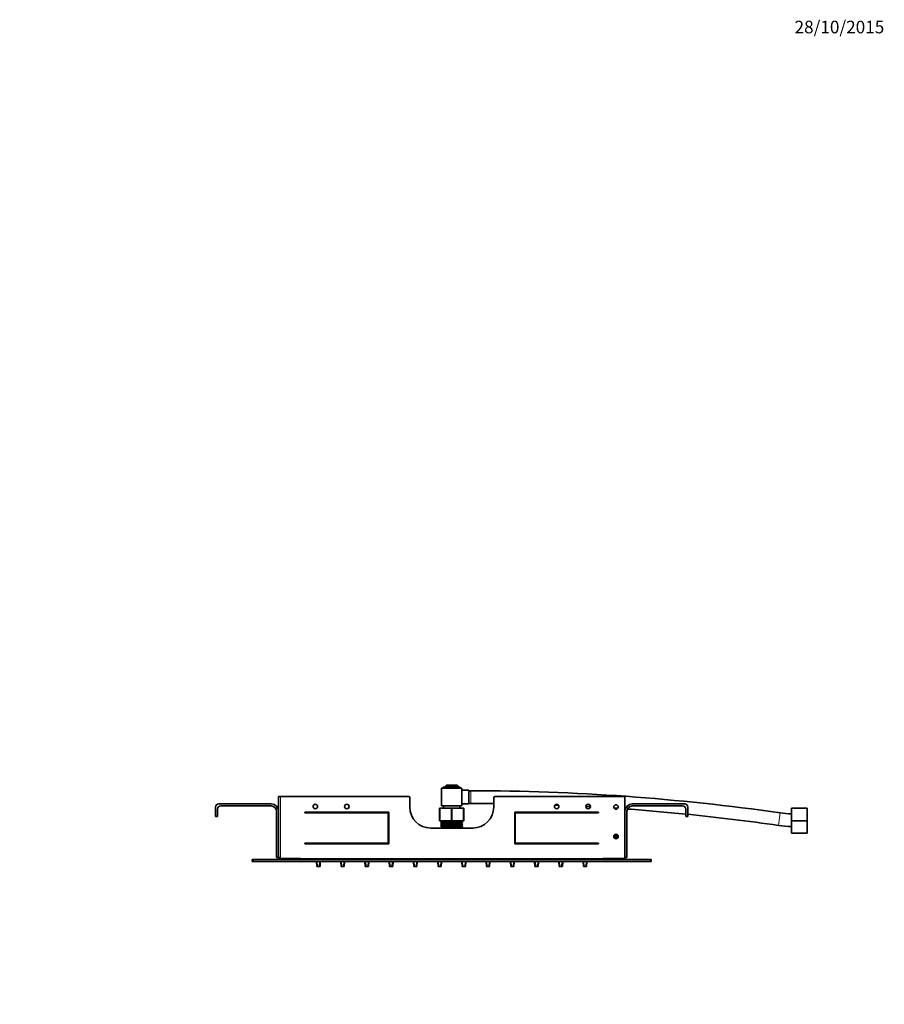
# Model space of a CAD drawing. Units: millimetres. Extents: x 0 to 1977, y 0 to 1979.
# Drawn here: x 1154 to 1977, y 1041 to 1979 of the extents above; entities that cross this region are included whole.
import ezdxf
from ezdxf import colors
from ezdxf.entities.mleader import LeaderData, LeaderLine
from ezdxf.math import Vec2, Vec3

# ---------------------------------------------------------------- set-up
doc = ezdxf.new("R2010")
doc.units = ezdxf.units.MM
doc.layers.add('DV5_Défaut', color=7, linetype='Continuous')
doc.layers.add('Défaut', color=7, linetype='Continuous')

# ---------------------------------------------------------------- blocks, each defined once
blk = doc.blocks.new('_DOT')
at = {"color": 0}
blk.add_line((0, 0), (-1, 0), dxfattribs=at)
at = {"color": 0, "const_width": 0.333}
blk.add_lwpolyline([(-0.1665, 0, 1), (0.1665, 0, 1)], format="xyb", close=True, dxfattribs=at)
blk = doc.blocks.new('SE4')
at = {"layer": 'DV5_Défaut', "color": 7, "linetype": 'Continuous', "lineweight": 35}
for p, q in [((1559.38, 1248.23), (1557.24, 1248.23)), ((1557.24, 1248.23), (1557.24, 1247.23)), ((1560.24, 1250.23), (1559.24, 1249.23)), ((1559.24, 1249.23), (1571.24, 1249.23)), ((1559.24, 1249.23), (1559.24, 1248.73)), ((1559.24, 1248.73), (1571.24, 1248.73)), ((1559.38, 1248.23), (1561.09, 1248.23)), ((1560.24, 1250.23), (1570.24, 1250.23)), ((1561.09, 1248.23), (1561.74, 1248.23)), ((1561.24, 1248.73), (1561.24, 1248.23)), ((1561.74, 1247.23), (1561.74, 1248.23)), ((1568.74, 1248.23), (1569.39, 1248.23)), ((1568.74, 1248.23), (1568.74, 1247.23)), ((1569.24, 1248.23), (1569.24, 1248.73)), ((1569.39, 1248.23), (1571.1, 1248.23)), ((1571.24, 1249.23), (1570.24, 1250.23)), ((1573.24, 1248.23), (1571.1, 1248.23)), ((1571.24, 1248.73), (1571.24, 1249.23)), ((1573.24, 1247.23), (1573.24, 1248.23)), ((1400.24, 1239.23), (1400.24, 1181.23)), ((1400.24, 1239.23), (1402.24, 1239.23)), ((1524.24, 1239.23), (1402.24, 1239.23)), ((1525.24, 1238.23), (1525.24, 1229.23)), ((1555.59, 1247.23), (1574.89, 1247.23)), ((1555.59, 1247.23), (1555.59, 1230.23)), ((1574.89, 1247.23), (1574.89, 1230.23)), ((1581.59, 1245.23), (1574.89, 1245.23)), ((1581.59, 1245.23), (1581.59, 1232.23)), ((1583.59, 1244.73), (1581.59, 1244.73)), ((1605.24, 1229.23), (1605.24, 1238.23)), ((1730.24, 1239.23), (1606.24, 1239.23)), ((1730.24, 1239.23), (1730.24, 1181.23)), ((1340.24, 1220.23), (1340.24, 1229.23)), ((1343.24, 1232.23), (1393.24, 1232.23)), ((1393.24, 1230.23), (1345.24, 1230.23)), ((1574.89, 1230.23), (1555.59, 1230.23)), ((1557.49, 1230.23), (1557.49, 1228.23)), ((1572.99, 1228.23), (1572.99, 1230.23)), ((1574.89, 1232.23), (1581.59, 1232.23)), ((1581.59, 1232.73), (1583.59, 1232.73)), ((1787.24, 1232.23), (1737.24, 1232.23)), ((1737.24, 1230.23), (1785.24, 1230.23)), ((1790.24, 1220.23), (1790.24, 1229.23)), ((1342.24, 1220.23), (1340.24, 1220.23)), ((1342.24, 1220.23), (1342.24, 1227.23)), ((1398.24, 1181.23), (1398.24, 1225.23)), ((1425.24, 1224.23), (1505.24, 1224.23)), ((1425.24, 1223.73), (1425.24, 1224.23)), ((1504.74, 1223.73), (1425.24, 1223.73)), ((1504.74, 1194.73), (1504.74, 1223.73)), ((1505.24, 1224.23), (1505.24, 1194.23)), ((1553.74, 1228.23), (1554.24, 1228.23)), ((1553.74, 1228.23), (1553.74, 1216.23)), ((1554.24, 1228.23), (1564.74, 1228.23)), ((1564.74, 1228.23), (1565.74, 1228.23)), ((1565.74, 1228.23), (1576.24, 1228.23)), ((1576.24, 1228.23), (1576.74, 1228.23)), ((1576.74, 1216.23), (1576.74, 1228.23)), ((1705.24, 1224.23), (1625.24, 1224.23)), ((1625.24, 1224.23), (1625.24, 1194.23)), ((1625.74, 1194.73), (1625.74, 1223.73)), ((1625.74, 1223.73), (1705.24, 1223.73)), ((1705.24, 1223.73), (1705.24, 1224.23)), ((1732.24, 1181.23), (1732.24, 1225.23)), ((1788.24, 1220.23), (1788.24, 1227.23)), ((1790.24, 1220.23), (1788.24, 1220.23)), ((1889.04, 1216.23), (1889.04, 1228.23)), ((1904.04, 1228.23), (1889.04, 1228.23)), ((1904.04, 1216.23), (1904.04, 1228.23)), ((1554.24, 1216.23), (1553.74, 1216.23)), ((1554.24, 1216.23), (1564.74, 1216.23)), ((1554.89, 1215.13), (1554.89, 1214.71)), ((1554.89, 1213.31), (1554.89, 1212.9)), ((1554.89, 1211.5), (1554.89, 1211.08)), ((1554.9, 1212.88), (1555.83, 1212.4)), ((1565.74, 1216.23), (1564.74, 1216.23)), ((1565.74, 1216.23), (1576.24, 1216.23)), ((1574.66, 1213.31), (1575.58, 1213.79)), ((1575.58, 1216.05), (1575.23, 1216.23)), ((1575.59, 1215.62), (1575.59, 1216.03)), ((1575.59, 1213.8), (1575.59, 1214.22)), ((1575.59, 1211.99), (1575.59, 1212.41)), ((1575.59, 1210.18), (1575.59, 1210.59)), ((1576.74, 1216.23), (1576.24, 1216.23)), ((1889.04, 1204.23), (1889.04, 1216.23)), ((1889.04, 1216.23), (1904.04, 1216.23)), ((1904.04, 1204.23), (1904.04, 1216.23)), ((1545.24, 1209.23), (1585.24, 1209.23)), ((1554.89, 1209.69), (1554.89, 1209.27)), ((1719.84, 1202.23), (1722.24, 1202.23)), ((1722.47, 1202), (1722.24, 1202.23)), ((1723.11, 1201.37), (1722.56, 1201.91)), ((1889.04, 1204.23), (1904.04, 1204.23)), ((1425.24, 1194.73), (1504.74, 1194.73)), ((1425.24, 1194.23), (1425.24, 1194.73)), ((1505.24, 1194.23), (1425.24, 1194.23)), ((1625.24, 1194.23), (1705.24, 1194.23)), ((1705.24, 1194.73), (1625.74, 1194.73)), ((1705.24, 1194.23), (1705.24, 1194.73)), ((1375.24, 1179.23), (1376.24, 1179.23)), ((1375.24, 1179.23), (1375.24, 1177.23)), ((1376.24, 1177.23), (1375.24, 1177.23)), ((1754.24, 1179.23), (1376.24, 1179.23)), ((1376.24, 1177.23), (1754.24, 1177.23)), ((1400.25, 1181.23), (1398.24, 1181.23)), ((1400.25, 1181.23), (1400.24, 1180.23)), ((1400.51, 1180.23), (1400.24, 1180.23)), ((1402.24, 1180.23), (1400.51, 1180.23)), ((1421.24, 1180.23), (1402.24, 1180.23)), ((1420.24, 1179.23), (1420.24, 1180.23)), ((1421.04, 1179.73), (1420.24, 1179.73)), ((1421.04, 1180.23), (1421.04, 1179.73)), ((1421.04, 1179.73), (1421.24, 1179.73)), ((1421.24, 1179.23), (1421.24, 1180.23)), ((1436.42, 1177.23), (1436.73, 1172.73)), ((1437.43, 1172.73), (1436.73, 1172.73)), ((1437.43, 1172.73), (1439.05, 1172.73)), ((1439.75, 1172.73), (1439.05, 1172.73)), ((1440.06, 1177.23), (1439.75, 1172.73)), ((1459.51, 1177.23), (1459.83, 1172.73)), ((1460.52, 1172.73), (1459.83, 1172.73)), ((1460.52, 1172.73), (1462.14, 1172.73)), ((1462.84, 1172.73), (1462.14, 1172.73)), ((1463.15, 1177.23), (1462.84, 1172.73)), ((1482.6, 1177.23), (1482.92, 1172.73)), ((1483.61, 1172.73), (1482.92, 1172.73)), ((1483.61, 1172.73), (1485.23, 1172.73)), ((1485.93, 1172.73), (1485.23, 1172.73)), ((1486.24, 1177.23), (1485.93, 1172.73)), ((1505.69, 1177.23), (1506.01, 1172.73)), ((1506.71, 1172.73), (1506.01, 1172.73)), ((1506.71, 1172.73), (1508.32, 1172.73)), ((1509.02, 1172.73), (1508.32, 1172.73)), ((1509.33, 1177.23), (1509.02, 1172.73)), ((1528.78, 1177.23), (1529.1, 1172.73)), ((1529.8, 1172.73), (1529.1, 1172.73)), ((1529.8, 1172.73), (1531.41, 1172.73)), ((1532.11, 1172.73), (1531.41, 1172.73)), ((1532.42, 1177.23), (1532.11, 1172.73)), ((1551.87, 1177.23), (1552.19, 1172.73)), ((1552.89, 1172.73), (1552.19, 1172.73)), ((1552.89, 1172.73), (1554.5, 1172.73)), ((1555.2, 1172.73), (1554.5, 1172.73)), ((1555.51, 1177.23), (1555.2, 1172.73)), ((1574.97, 1177.23), (1575.28, 1172.73)), ((1575.98, 1172.73), (1575.28, 1172.73)), ((1575.98, 1172.73), (1577.59, 1172.73)), ((1578.29, 1172.73), (1577.59, 1172.73)), ((1578.61, 1177.23), (1578.29, 1172.73)), ((1598.06, 1177.23), (1598.37, 1172.73)), ((1599.07, 1172.73), (1598.37, 1172.73)), ((1599.07, 1172.73), (1600.68, 1172.73)), ((1601.38, 1172.73), (1600.68, 1172.73)), ((1601.7, 1177.23), (1601.38, 1172.73)), ((1621.15, 1177.23), (1621.46, 1172.73)), ((1622.16, 1172.73), (1621.46, 1172.73)), ((1622.16, 1172.73), (1623.77, 1172.73)), ((1624.47, 1172.73), (1623.77, 1172.73)), ((1624.79, 1177.23), (1624.47, 1172.73)), ((1644.24, 1177.23), (1644.55, 1172.73)), ((1645.25, 1172.73), (1644.55, 1172.73)), ((1645.25, 1172.73), (1646.87, 1172.73)), ((1647.56, 1172.73), (1646.87, 1172.73)), ((1647.88, 1177.23), (1647.56, 1172.73)), ((1667.33, 1177.23), (1667.64, 1172.73)), ((1668.34, 1172.73), (1667.64, 1172.73)), ((1668.34, 1172.73), (1669.96, 1172.73)), ((1670.65, 1172.73), (1669.96, 1172.73)), ((1670.97, 1177.23), (1670.65, 1172.73)), ((1690.42, 1177.23), (1690.73, 1172.73)), ((1691.43, 1172.73), (1690.73, 1172.73)), ((1691.43, 1172.73), (1693.05, 1172.73)), ((1693.75, 1172.73), (1693.05, 1172.73)), ((1694.06, 1177.23), (1693.75, 1172.73)), ((1709.24, 1179.23), (1709.24, 1180.23)), ((1730.24, 1180.23), (1709.24, 1180.23)), ((1709.24, 1179.73), (1709.44, 1179.73)), ((1709.44, 1180.23), (1709.44, 1179.73)), ((1710.24, 1179.73), (1709.44, 1179.73)), ((1710.24, 1180.23), (1710.24, 1179.23)), ((1732.24, 1181.23), (1730.23, 1181.23)), ((1730.23, 1181.23), (1730.24, 1180.23)), ((1754.24, 1179.23), (1755.24, 1179.23)), ((1755.24, 1177.23), (1754.24, 1177.23)), ((1755.24, 1177.23), (1755.24, 1179.23))]:
    blk.add_line(p, q, dxfattribs=at)
at = {"layer": 'DV5_Défaut', "color": 7, "linetype": 'Continuous', "lineweight": 18}
for p, q in [((1559.38, 1247.23), (1559.38, 1248.23)), ((1561.09, 1248.23), (1561.09, 1247.23)), ((1569.39, 1247.23), (1569.39, 1248.23)), ((1571.1, 1248.23), (1571.1, 1247.23)), ((1402.24, 1239.23), (1402.24, 1181.22)), ((1583.59, 1244.73), (1583.59, 1232.73)), ((1554.24, 1228.23), (1554.24, 1216.23)), ((1564.74, 1216.23), (1564.74, 1228.23)), ((1565.74, 1228.23), (1565.74, 1216.23)), ((1576.24, 1216.23), (1576.24, 1228.23)), ((1878.26, 1223.61), (1876.55, 1211.73)), ((1376.24, 1177.23), (1376.24, 1179.23)), ((1402.25, 1181.22), (1402.24, 1180.23)), ((1419.24, 1179.23), (1419.24, 1180.23)), ((1709.24, 1180.23), (1421.24, 1180.23)), ((1437.43, 1172.73), (1437.12, 1177.23)), ((1439.05, 1172.73), (1439.36, 1177.23)), ((1460.52, 1172.73), (1460.21, 1177.23)), ((1462.14, 1172.73), (1462.45, 1177.23)), ((1483.61, 1172.73), (1483.3, 1177.23)), ((1485.23, 1172.73), (1485.54, 1177.23)), ((1506.71, 1172.73), (1506.39, 1177.23)), ((1508.32, 1172.73), (1508.63, 1177.23)), ((1529.8, 1172.73), (1529.48, 1177.23)), ((1531.41, 1172.73), (1531.73, 1177.23)), ((1552.89, 1172.73), (1552.57, 1177.23)), ((1554.5, 1172.73), (1554.82, 1177.23)), ((1575.98, 1172.73), (1575.66, 1177.23)), ((1577.59, 1172.73), (1577.91, 1177.23)), ((1599.07, 1172.73), (1598.75, 1177.23)), ((1600.68, 1172.73), (1601, 1177.23)), ((1622.16, 1172.73), (1621.85, 1177.23)), ((1623.77, 1172.73), (1624.09, 1177.23)), ((1645.25, 1172.73), (1644.94, 1177.23)), ((1646.87, 1172.73), (1647.18, 1177.23)), ((1668.34, 1172.73), (1668.03, 1177.23)), ((1669.96, 1172.73), (1670.27, 1177.23)), ((1691.43, 1172.73), (1691.12, 1177.23)), ((1693.05, 1172.73), (1693.36, 1177.23)), ((1711.24, 1180.23), (1711.24, 1179.23)), ((1754.24, 1179.23), (1754.24, 1177.23))]:
    blk.add_line(p, q, dxfattribs=at)
at = {"layer": 'DV5_Défaut', "color": 7, "linetype": 'Continuous', "lineweight": 35}
for centre in [(1435.24, 1229.73), (1465.24, 1229.73), (1665.24, 1229.73), (1695.24, 1229.73), (1721.74, 1229.23), (1721.74, 1201.23)]:
    blk.add_circle(centre, 2.15, dxfattribs=at)
for centre, radius, start, end in [((1524.24, 1238.23), 1, 0, 90), ((1583.59, -820.9), 2065.63, 81.79852, 90), ((1606.24, 1238.23), 1, 90, 180), ((1343.24, 1229.23), 3, 90, 180), ((1345.24, 1227.23), 3, 90, 180), ((1393.24, 1225.23), 7, 0, 90), ((1393.24, 1225.23), 5, 0, 90), ((1545.24, 1229.23), 20, 180, 270), ((1583.59, -820.9), 2053.63, 89.39596, 90), ((1585.24, 1229.23), 20, 270, 0), ((1583.59, -820.9), 2053.63, 87.67373, 87.76598), ((1583.59, -820.9), 2053.63, 86.82354, 86.94349), ((1737.24, 1225.23), 7, 90, 180), ((1737.24, 1225.23), 5, 90, 180), ((1785.24, 1227.23), 3, 0, 90), ((1787.24, 1229.23), 3, 0, 90), ((1583.59, -820.9), 2053.63, 86.09422, 86.19557), ((1583.59, -820.9), 2053.63, 85.8948, 85.90501), ((1583.59, -820.9), 2053.63, 84.28082, 85.83639), ((1583.59, -820.9), 2053.63, 81.79852, 84.22474), ((1893.24, 1327.53), 105, 261.79852, 267.70756), ((1555.7, 1215.83), 0.236, 299.90443, 60.03211), ((1555.7, 1212.2), 0.236, 299.99302, 60.04171), ((1574.78, 1214.92), 0.236, 119.87576, 239.99056), ((1574.78, 1213.11), 0.236, 119.92114, 240.17177), ((1893.24, 1327.53), 117, 261.79852, 267.94282), ((1574.78, 1209.48), 0.236, 119.99297, 240.044), ((1719.31, 1240.5), 39.3, 270.40665, 272.38745), ((1716.64, 1327.87), 126.71, 271.94918, 272.40631), ((1947.18, 814.85), 446.76, 120.10497, 120.20527), ((2048.56, 1761.71), 648.66, 239.81922, 239.90564), ((2190.32, 395.09), 930.99, 120.10819, 120.17113), ((1771.63, 1283.8), 97.17, 239.59896, 240.04777), ((1401.24, 1180.23), 1, 179.99993, 269.99482), ((1401.5, 1219.3), 38.09, 268.11042, 271.11928), ((1729.24, 1180.23), 1, 270, 360)]:
    blk.add_arc(centre, radius, start, end, dxfattribs=at)
for points, knots in [([(1575.59, 1216.03), (1575.59, 1216), (1575.32, 1215.96), (1574.28, 1215.88), (1573.52, 1215.85), (1571.6, 1215.77), (1570.45, 1215.73), (1567.95, 1215.66), (1566.59, 1215.62), (1563.89, 1215.54), (1562.53, 1215.51), (1560.03, 1215.43), (1558.88, 1215.39), (1556.96, 1215.32), (1556.2, 1215.28), (1555.16, 1215.2), (1554.89, 1215.17), (1554.89, 1215.13)], [0, 0, 0, 0, 0.125, 0.125, 0.25, 0.25, 0.375, 0.375, 0.5, 0.5, 0.625, 0.625, 0.75, 0.75, 0.875, 0.875, 1, 1, 1, 1]), ([(1554.89, 1214.71), (1554.89, 1214.75), (1555.16, 1214.79), (1556.2, 1214.86), (1556.96, 1214.9), (1558.88, 1214.97), (1560.03, 1215.01), (1562.53, 1215.09), (1563.89, 1215.13), (1566.59, 1215.2), (1567.95, 1215.24), (1570.45, 1215.32), (1571.6, 1215.35), (1573.52, 1215.43), (1574.28, 1215.47), (1575.32, 1215.54), (1575.59, 1215.58), (1575.59, 1215.62)], [0, 0, 0, 0, 0.125, 0.125, 0.25, 0.25, 0.375, 0.375, 0.5, 0.5, 0.625, 0.625, 0.75, 0.75, 0.875, 0.875, 1, 1, 1, 1]), ([(1575.59, 1214.22), (1575.59, 1214.18), (1575.32, 1214.15), (1574.28, 1214.07), (1573.52, 1214.03), (1571.6, 1213.96), (1570.45, 1213.92), (1567.95, 1213.84), (1566.59, 1213.81), (1563.89, 1213.73), (1562.53, 1213.69), (1560.03, 1213.62), (1558.88, 1213.58), (1556.96, 1213.5), (1556.2, 1213.46), (1555.16, 1213.39), (1554.89, 1213.35), (1554.89, 1213.31)], [0, 0, 0, 0, 0.125, 0.125, 0.25, 0.25, 0.375, 0.375, 0.5, 0.5, 0.625, 0.625, 0.75, 0.75, 0.875, 0.875, 1, 1, 1, 1]), ([(1554.89, 1212.9), (1554.89, 1212.93), (1555.16, 1212.97), (1556.2, 1213.05), (1556.96, 1213.09), (1558.88, 1213.16), (1560.03, 1213.2), (1562.53, 1213.27), (1563.89, 1213.31), (1566.59, 1213.39), (1567.95, 1213.43), (1570.45, 1213.5), (1571.6, 1213.54), (1573.52, 1213.61), (1574.28, 1213.65), (1575.32, 1213.73), (1575.59, 1213.77), (1575.59, 1213.8)], [0, 0, 0, 0, 0.125, 0.125, 0.25, 0.25, 0.375, 0.375, 0.5, 0.5, 0.625, 0.625, 0.75, 0.75, 0.875, 0.875, 1, 1, 1, 1]), ([(1575.59, 1212.41), (1575.59, 1212.37), (1575.32, 1212.33), (1574.28, 1212.26), (1573.52, 1212.22), (1571.6, 1212.14), (1570.45, 1212.1), (1567.95, 1212.03), (1566.59, 1211.99), (1563.89, 1211.92), (1562.53, 1211.88), (1560.03, 1211.8), (1558.88, 1211.76), (1556.96, 1211.69), (1556.2, 1211.65), (1555.16, 1211.58), (1554.89, 1211.54), (1554.89, 1211.5)], [0, 0, 0, 0, 0.125, 0.125, 0.25, 0.25, 0.375, 0.375, 0.5, 0.5, 0.625, 0.625, 0.75, 0.75, 0.875, 0.875, 1, 1, 1, 1]), ([(1554.89, 1211.08), (1554.9, 1211.09), (1554.91, 1211.11), (1555.02, 1211.13), (1555.22, 1211.16), (1555.56, 1211.19), (1556.46, 1211.25), (1558.07, 1211.32), (1560.22, 1211.39), (1562.94, 1211.47), (1566.82, 1211.58), (1570.9, 1211.7), (1573.55, 1211.8), (1574.94, 1211.88), (1575.52, 1211.94), (1575.57, 1211.98), (1575.59, 1211.99)], [0, 0, 0, 0, 0.026777, 0.053554, 0.080331, 0.113088, 0.160628, 0.280451, 0.340629, 0.400806, 0.553815, 0.685743, 0.79644, 0.885779, 0.953658, 1, 1, 1, 1]), ([(1575.59, 1210.59), (1575.59, 1210.55), (1575.32, 1210.52), (1574.28, 1210.44), (1573.52, 1210.4), (1571.6, 1210.33), (1570.45, 1210.29), (1567.95, 1210.21), (1566.59, 1210.18), (1563.89, 1210.1), (1562.53, 1210.06), (1560.03, 1209.99), (1558.88, 1209.95), (1556.96, 1209.87), (1556.2, 1209.84), (1555.16, 1209.76), (1554.89, 1209.72), (1554.89, 1209.69)], [0, 0, 0, 0, 0.125, 0.125, 0.25, 0.25, 0.375, 0.375, 0.5, 0.5, 0.625, 0.625, 0.75, 0.75, 0.875, 0.875, 1, 1, 1, 1]), ([(1554.89, 1209.27), (1554.89, 1209.31), (1555.16, 1209.34), (1556.2, 1209.42), (1556.96, 1209.46), (1558.88, 1209.53), (1560.03, 1209.57), (1562.53, 1209.65), (1563.89, 1209.68), (1566.59, 1209.76), (1567.95, 1209.8), (1570.45, 1209.87), (1571.6, 1209.91), (1573.52, 1209.99), (1574.28, 1210.02), (1575.32, 1210.1), (1575.59, 1210.14), (1575.59, 1210.18)], [0, 0, 0, 0, 0.125, 0.125, 0.25, 0.25, 0.375, 0.375, 0.5, 0.5, 0.625, 0.625, 0.75, 0.75, 0.875, 0.875, 1, 1, 1, 1]), ([(1555.82, 1214.22), (1555.86, 1214.18), (1555.93, 1214.13), (1555.95, 1213.93), (1555.88, 1213.86), (1555.82, 1213.81)], [0, 0, 0, 0, 0.282947, 0.542518, 1, 1, 1, 1]), ([(1555.82, 1210.59), (1555.88, 1210.53), (1555.95, 1210.47), (1555.93, 1210.27), (1555.86, 1210.21), (1555.82, 1210.18)], [0, 0, 0, 0, 0.457544, 0.716975, 1, 1, 1, 1]), ([(1574.66, 1211.09), (1574.6, 1211.14), (1574.53, 1211.21), (1574.55, 1211.41), (1574.62, 1211.46), (1574.66, 1211.5)], [0, 0, 0, 0, 0.457479, 0.717049, 1, 1, 1, 1]), ([(1719.59, 1201.22), (1719.74, 1201.25), (1720.05, 1201.3), (1720.42, 1201.35), (1720.69, 1201.38), (1720.84, 1201.4), (1720.99, 1201.42), (1721.14, 1201.45), (1721.28, 1201.47), (1721.42, 1201.49), (1721.55, 1201.51), (1721.68, 1201.53), (1721.76, 1201.55), (1721.8, 1201.56)], [0, 0, 0, 0, 0.1818742, 0.3937887, 0.461163, 0.5285193, 0.5958671, 0.6632177, 0.7305716, 0.7979299, 0.8652935, 0.9326544, 1, 1, 1, 1]), ([(1719.67, 1201.69), (1720.25, 1201.73), (1720.89, 1201.78), (1721.72, 1201.85), (1721.98, 1201.88), (1722.28, 1201.92), (1722.36, 1201.93), (1722.4, 1201.95)], [0, 0, 0, 0, 0.4953296, 0.4953296, 0.8032079, 0.8032079, 1, 1, 1, 1]), ([(1722.46, 1201.99), (1722.47, 1202), (1722.47, 1201.99), (1722.41, 1201.96), (1721.96, 1201.92), (1720.82, 1201.87), (1720.01, 1201.83), (1719.68, 1201.82)], [0, 0, 0, 0, 0.052488, 0.106569, 0.43063, 0.763546, 1, 1, 1, 1]), ([(1719.68, 1200.69), (1720.38, 1200.74), (1721.16, 1200.8), (1722.09, 1200.89), (1722.35, 1200.92), (1722.42, 1200.96)], [0, 0, 0, 0, 0.578725, 0.578725, 1, 1, 1, 1]), ([(1721.8, 1201.56), (1721.87, 1201.57), (1722.03, 1201.6), (1722.22, 1201.65), (1722.35, 1201.69), (1722.43, 1201.72), (1722.48, 1201.75), (1722.52, 1201.77), (1722.55, 1201.79), (1722.58, 1201.82), (1722.59, 1201.84), (1722.59, 1201.86), (1722.58, 1201.89), (1722.57, 1201.91), (1722.56, 1201.91)], [0, 0, 0, 0, 0.138027, 0.27602, 0.41404, 0.479152, 0.544258, 0.609359, 0.674459, 0.739566, 0.804677, 0.869789, 0.934896, 1, 1, 1, 1]), ([(1723.1, 1201.36), (1723.09, 1201.35), (1723.07, 1201.34), (1722.95, 1201.33), (1722.71, 1201.31), (1722.39, 1201.29), (1722.1, 1201.28), (1721.96, 1201.27)], [0, 0, 0, 0, 0.097284, 0.3207157, 0.5471405, 0.7735684, 1, 1, 1, 1]), ([(1719.85, 1200.21), (1719.88, 1200.21), (1720.48, 1200.25), (1721.39, 1200.29), (1722.33, 1200.35), (1722.82, 1200.39), (1723.11, 1200.42), (1723.25, 1200.45), (1723.28, 1200.47), (1723.29, 1200.47)], [0, 0, 0, 0, 0.021666, 0.359699, 0.530254, 0.700799, 0.815228, 0.929658, 1, 1, 1, 1]), ([(1720.23, 1199.73), (1720.89, 1199.78), (1721.55, 1199.83), (1722.22, 1199.91), (1722.38, 1199.94), (1722.42, 1199.97)], [0, 0, 0, 0, 0.6136, 0.6136, 1, 1, 1, 1]), ([(1720.89, 1199.27), (1721.14, 1199.28), (1721.65, 1199.31), (1722.3, 1199.35), (1722.65, 1199.38), (1722.79, 1199.39)], [0, 0, 0, 0, 0.320149, 0.680108, 1, 1, 1, 1])]:
    blk.add_open_spline(points, degree=3, knots=knots, dxfattribs=at)
for points in [[(1554.92, 1214.7), (1554.91, 1214.7), (1554.9, 1214.71), (1554.89, 1214.71)], [(1554.92, 1212.88), (1554.91, 1212.89), (1554.9, 1212.89), (1554.89, 1212.9)], [(1554.92, 1211.07), (1554.91, 1211.07), (1554.9, 1211.08), (1554.89, 1211.08)], [(1555.83, 1215.62), (1555.52, 1215.46), (1555.21, 1215.3), (1554.9, 1215.14)], [(1554.9, 1214.7), (1555.21, 1214.54), (1555.52, 1214.38), (1555.83, 1214.21)], [(1555.83, 1213.81), (1555.52, 1213.65), (1555.21, 1213.49), (1554.9, 1213.33)], [(1555.83, 1212), (1555.52, 1211.84), (1555.21, 1211.67), (1554.9, 1211.51)], [(1554.9, 1211.07), (1555.21, 1210.91), (1555.52, 1210.75), (1555.83, 1210.59)], [(1555.83, 1210.18), (1555.52, 1210.02), (1555.21, 1209.86), (1554.9, 1209.7)], [(1555.44, 1216.23), (1555.57, 1216.16), (1555.7, 1216.1), (1555.83, 1216.03)], [(1574.65, 1215.12), (1574.96, 1215.28), (1575.27, 1215.44), (1575.58, 1215.6)], [(1575.58, 1214.23), (1575.27, 1214.39), (1574.96, 1214.56), (1574.65, 1214.72)], [(1575.58, 1212.42), (1575.27, 1212.58), (1574.96, 1212.74), (1574.65, 1212.9)], [(1575.58, 1210.61), (1575.27, 1210.77), (1574.96, 1210.93), (1574.65, 1211.09)], [(1574.65, 1209.68), (1574.96, 1209.84), (1575.27, 1210), (1575.58, 1210.16)], [(1574.66, 1211.5), (1574.96, 1211.66), (1575.27, 1211.82), (1575.58, 1211.98)], [(1575.57, 1214.24), (1575.58, 1214.23), (1575.59, 1214.23), (1575.59, 1214.22)], [(1575.57, 1212.42), (1575.58, 1212.42), (1575.59, 1212.41), (1575.59, 1212.41)], [(1575.57, 1210.61), (1575.58, 1210.6), (1575.59, 1210.6), (1575.59, 1210.59)], [(1575.58, 1216.05), (1575.59, 1216.04), (1575.59, 1216.04), (1575.59, 1216.03)], [(1554.9, 1209.25), (1554.89, 1209.26), (1554.89, 1209.26), (1554.89, 1209.27)], [(1554.9, 1209.26), (1554.91, 1209.25), (1554.93, 1209.24), (1554.94, 1209.23)], [(1574.73, 1209.23), (1574.71, 1209.25), (1574.68, 1209.26), (1574.65, 1209.27)], [(1723.31, 1200.48), (1723.3, 1200.49), (1723.3, 1200.49), (1723.29, 1200.5)]]:
    blk.add_open_spline(points, degree=3, dxfattribs=at)
at = {"layer": 'DV5_Défaut', "color": 7, "linetype": 'Continuous', "lineweight": 18}
for points, knots in [([(1574.66, 1213.31), (1574.64, 1213.3), (1574.48, 1213.26), (1573.72, 1213.19), (1571.99, 1213.1), (1569.64, 1213.01), (1566.88, 1212.92), (1563.98, 1212.84), (1561.19, 1212.75), (1558.77, 1212.66), (1556.95, 1212.57), (1555.92, 1212.49), (1555.77, 1212.43), (1555.82, 1212.4)], [0, 0, 0, 0, 0.040024, 0.1369327, 0.2338414, 0.3307501, 0.4276588, 0.5245674, 0.6214761, 0.7183848, 0.8152935, 0.9122022, 1, 1, 1, 1]), ([(1557.67, 1216.23), (1557.3, 1216.21), (1556.48, 1216.16), (1555.85, 1216.1), (1555.79, 1216.05), (1555.82, 1216.03)], [0, 0, 0, 0, 0.284865, 0.7199, 1, 1, 1, 1]), ([(1574.66, 1211.49), (1574.61, 1211.47), (1574.31, 1211.42), (1573.17, 1211.34), (1571.2, 1211.25), (1568.68, 1211.17), (1565.84, 1211.08), (1562.94, 1210.99), (1560.26, 1210.9), (1558.04, 1210.81), (1556.47, 1210.73), (1555.83, 1210.65), (1555.79, 1210.61), (1555.82, 1210.59)], [0, 0, 0, 0, 0.072456, 0.169505, 0.266555, 0.363604, 0.460653, 0.557702, 0.654751, 0.7518, 0.84885, 0.945899, 1, 1, 1, 1]), ([(1574.66, 1215.12), (1574.66, 1215.12), (1574.59, 1215.09), (1574.15, 1215.03), (1572.69, 1214.94), (1570.54, 1214.86), (1567.91, 1214.77), (1565.03, 1214.68), (1562.16, 1214.59), (1559.59, 1214.51), (1557.53, 1214.42), (1556.18, 1214.33), (1555.79, 1214.26), (1555.81, 1214.23), (1555.82, 1214.22)], [0, 0, 0, 0, 0.003655, 0.100734, 0.197812, 0.294891, 0.391969, 0.489048, 0.586126, 0.683205, 0.780283, 0.877362, 0.97444, 1, 1, 1, 1]), ([(1574.66, 1214.71), (1574.69, 1214.7), (1574.6, 1214.62), (1572.66, 1214.48), (1567.53, 1214.31), (1561.59, 1214.14), (1557.11, 1213.97), (1555.93, 1213.86), (1555.82, 1213.81)], [0, 0, 0, 0, 0.060334, 0.252485, 0.444635, 0.637188, 0.829736, 1, 1, 1, 1]), ([(1574.66, 1212.9), (1574.75, 1212.85), (1573.94, 1212.74), (1569.82, 1212.57), (1563.95, 1212.39), (1558.53, 1212.22), (1556.21, 1212.09), (1555.86, 1212.01), (1555.82, 1211.99)], [0, 0, 0, 0, 0.17437, 0.366906, 0.559442, 0.751979, 0.94431, 1, 1, 1, 1]), ([(1574.65, 1211.09), (1574.71, 1211.06), (1574.45, 1210.97), (1571.88, 1210.82), (1566.44, 1210.65), (1560.58, 1210.48), (1556.78, 1210.32), (1555.9, 1210.22), (1555.82, 1210.18)], [0, 0, 0, 0, 0.096354, 0.288316, 0.480279, 0.672243, 0.864203, 1, 1, 1, 1]), ([(1570.61, 1216.23), (1570.54, 1216.23), (1568.89, 1216.17), (1564.99, 1216.05), (1559.35, 1215.88), (1556.42, 1215.73), (1555.88, 1215.65), (1555.83, 1215.62)], [0, 0, 0, 0, 0.013141, 0.297712, 0.582286, 0.866859, 1, 1, 1, 1]), ([(1574.66, 1209.68), (1574.65, 1209.68), (1574.57, 1209.65), (1574.06, 1209.58), (1572.54, 1209.5), (1570.34, 1209.41), (1567.69, 1209.32), (1565.77, 1209.26), (1564.82, 1209.23)], [0, 0, 0, 0, 0.022885, 0.218711, 0.414538, 0.610365, 0.806192, 1, 1, 1, 1]), ([(1574.66, 1209.27), (1574.67, 1209.27), (1574.68, 1209.25), (1574.67, 1209.24), (1574.64, 1209.23)], [0, 0, 0, 0, 0.384971, 1, 1, 1, 1])]:
    blk.add_open_spline(points, degree=3, knots=knots, dxfattribs=at)

msp = doc.modelspace()

# ---------------------------------------------------------------- block references
at = {"layer": 'Défaut'}
msp.add_blockref('SE4', (0, 0), dxfattribs=at)

# ---------------------------------------------------------------- leaders
at = {"layer": 'Défaut', "color": 7, "linetype": 'Continuous', "lineweight": 18}
ml = msp.add_multileader_mtext('Standard', dxfattribs=at)
ml.set_content('{\\pxsm0.9;\\fSolid Edge ISO|b1||i0||c0|p34;\\W1.;28/10/2015\\P}', color=256)
ml.set_leader_properties()
ml.set_arrow_properties(name='DOT')
ml.build(insert=Vec2(0, 0))
ml.multileader.update_dxf_attribs({"leader_type": 0, "dogleg_length": 0, "arrow_head_size": 12})
ctx = ml.context
ctx.base_point, ctx.char_height, ctx.arrow_head_size, ctx.landing_gap_size = Vec3(1889.89, 1972.2), 12, 12, 4.2
notes = []
notes.append((ctx, [(0, (0, 0, 0), (0, 0), (1, 0), 1, [])]))
ctx.mtext.insert = Vec3(1891.89, 1978.32)
for ctx, leaders in notes:
    for number, flags, end, landing, length, lines in leaders:
        leader = LeaderData()
        leader.index, (leader.has_last_leader_line, leader.has_dogleg_vector, leader.attachment_direction) = number, flags
        leader.last_leader_point, leader.dogleg_vector, leader.dogleg_length = Vec3(end), Vec3(landing), length
        for number, points, colour, breaks in lines:
            line = LeaderLine()
            line.index, line.vertices, line.color, line.breaks = number, Vec3.list(points), colors.encode_raw_color(colour), breaks
            leader.lines.append(line)
        ctx.leaders.append(leader)

doc.saveas('drawing.dxf')
